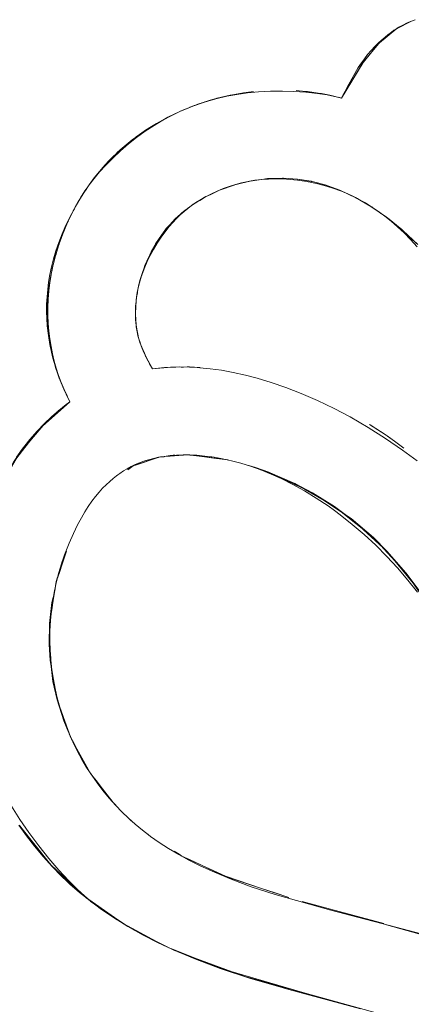
# Model space of a CAD drawing. Units: millimetres. Extents: x -3138 to 3138, y -3800 to 3800.
# Drawn here: x 1139 to 1165, y -169 to -102 of the extents above; entities that cross this region are included whole.
import ezdxf

# ---------------------------------------------------------------- set-up
doc = ezdxf.new("R2010")
doc.units = ezdxf.units.MM
doc.layers.add('None', color=7, linetype='Continuous', lineweight=5)

# ---------------------------------------------------------------- blocks, each defined once
blk = doc.blocks.new('Group')
at = {"layer": 'None', "color": 93, "linetype": 'Continuous', "lineweight": 5, "true_color": 0x66cc66, "transparency": 33554687}
for p, q in [((1163.985, -102.661), (1164.149, -102.568)), ((1164.302, -102.446), (1164.935, -102.133)), ((1163.027, -103.487), (1163.961, -102.679)), ((1158.036, -106.805), (1158.123, -106.817)), ((1160.23, -107.205), (1160.443, -107.257)), ((1150.131, -107.878), (1150.781, -107.638)), ((1151.128, -107.526), (1151.402, -107.441)), ((1149.458, -108.161), (1149.589, -108.105)), ((1142.661, -114.061), (1142.958, -113.59)), ((1142.714, -113.969), (1142.738, -113.928)), ((1142.607, -114.147), (1142.645, -114.088)), ((1162.48, -114.665), (1162.949, -114.989)), ((1149.923, -114.809), (1149.967, -114.776)), ((1162.949, -114.989), (1163.13, -115.113)), ((1140.968, -117.952), (1141.161, -117.309)), ((1140.702, -119.069), (1140.773, -118.716)), ((1140.843, -118.424), (1140.88, -118.273)), ((1140.469, -120.525), (1140.483, -120.424)), ((1140.484, -120.411), (1140.485, -120.407)), ((1140.397, -122.076), (1140.418, -122.618)), ((1140.424, -122.771), (1140.425, -122.789)), ((1146.439, -122.616), (1146.46, -122.841)), ((1140.426, -122.828), (1140.458, -123.153)), ((1140.458, -123.153), (1140.465, -123.22)), ((1140.497, -123.551), (1140.5, -123.577)), ((1140.5, -123.578), (1140.516, -123.676)), ((1140.598, -124.187), (1140.604, -124.227)), ((1141.014, -125.799), (1141.016, -125.806)), ((1149.51, -125.587), (1149.681, -125.586)), ((1150.088, -125.585), (1150.089, -125.585)), ((1150.089, -125.581), (1150.606, -125.61)), ((1150.605, -125.599), (1150.606, -125.599)), ((1150.615, -125.611), (1150.616, -125.611)), ((1150.616, -125.611), (1150.618, -125.611)), ((1150.626, -125.611), (1150.795, -125.621)), ((1141.432, -126.874), (1141.432, -126.874)), ((1141.432, -126.874), (1141.432, -126.874)), ((1141.637, -127.325), (1141.941, -127.949)), ((1141.584, -128.22), (1141.941, -127.949)), ((1141.141, -128.576), (1141.236, -128.497)), ((1163.559, -130.281), (1163.579, -130.295)), ((1150.007, -131.575), (1150.103, -131.587)), ((1146.248, -132.317), (1146.397, -132.267)), ((1146.397, -132.267), (1146.401, -132.265)), ((1139.029, -157.495), (1140.371, -159.189)), ((1140.53, -159.391), (1140.551, -159.417)), ((1140.627, -159.495), (1141.066, -159.913)), ((1140.672, -159.552), (1143.089, -161.785)), ((1140.672, -159.552), (1140.677, -159.556)), ((1141.096, -159.941), (1142.748, -161.51)), ((1143.476, -162.078), (1143.638, -162.206)), ((1145.606, -163.531), (1148.382, -165.014)), ((1163.514, -163.592), (1168.285, -164.938)), ((1146.275, -163.924), (1149.118, -165.353))]:
    blk.add_line(p, q, dxfattribs=at)
at = {"layer": 'None', "color": 93, "linetype": 'Continuous', "lineweight": 5, "true_color": 0x66cc66, "transparency": 33554687, "flags": 128}
for points in [[(1165.463, -101.919), (1165.147, -102.041), (1164.867, -102.163), (1164.62, -102.283), (1164.399, -102.402), (1164.201, -102.519), (1164.011, -102.642), (1163.845, -102.762), (1163.602, -102.949), (1163.281, -103.215), (1162.985, -103.483), (1162.711, -103.752), (1162.457, -104.024), (1162.222, -104.298), (1162.003, -104.576), (1161.808, -104.847), (1161.583, -105.187), (1161.34, -105.584), (1160.947, -106.309), (1160.443, -107.257), (1160.361, -107.236), (1159.962, -107.142), (1159.469, -107.046), (1158.807, -106.946), (1158.013, -106.859), (1157.158, -106.803), (1156.417, -106.784), (1155.596, -106.795), (1154.788, -106.839), (1154.026, -106.912), (1153.304, -107.013), (1152.618, -107.138), (1151.962, -107.288), (1151.334, -107.46), (1150.712, -107.66), (1150.091, -107.892), (1149.476, -108.153), (1148.869, -108.443), (1148.267, -108.765), (1147.67, -109.12), (1147.074, -109.511), (1146.48, -109.94), (1146.019, -110.305), (1145.929, -110.376), (1145.38, -110.849), (1144.85, -111.345), (1144.378, -111.824), (1143.958, -112.288), (1143.582, -112.74), (1143.245, -113.18), (1142.944, -113.61), (1142.676, -114.029), (1142.318, -114.641), (1142.057, -115.128), (1141.97, -115.291), (1141.668, -115.916), (1141.406, -116.519), (1141.18, -117.101), (1140.987, -117.666), (1140.824, -118.216), (1140.687, -118.753), (1140.576, -119.278), (1140.487, -119.794), (1140.421, -120.302), (1140.376, -120.803), (1140.35, -121.3), (1140.345, -121.794), (1140.359, -122.286), (1140.392, -122.778), (1140.445, -123.27), (1140.518, -123.765), (1140.611, -124.264), (1140.726, -124.768), (1140.864, -125.279), (1141.027, -125.799), (1141.215, -126.329), (1141.433, -126.871), (1141.682, -127.426), (1141.941, -127.949), (1141.69, -128.136), (1141.182, -128.54), (1140.682, -128.976), (1140.187, -129.449), (1139.698, -129.961), (1139.213, -130.516), (1138.769, -131.071), (1138.692, -131.176), (1138.295, -131.719)], [(1138.467, -156.797), (1138.984, -157.523), (1139.533, -158.237), (1140.119, -158.939), (1140.735, -159.621), (1141.342, -160.244), (1141.76, -160.642), (1141.941, -160.814), (1142.594, -161.385), (1143.306, -161.96), (1144.086, -162.538), (1144.943, -163.12), (1145.886, -163.704), (1146.925, -164.289), (1147.946, -164.811), (1149.04, -165.32), (1150.451, -165.913), (1152.175, -166.561), (1154.247, -167.249), (1156.461, -167.891), (1156.849, -168.004), (1161.743, -169.311)], [(1164.239, -102.496), (1164.302, -102.446), (1164.216, -102.515), (1163.092, -103.41), (1162.943, -103.56), (1163.015, -103.501)], [(1163.017, -103.499), (1164.216, -102.515), (1163.994, -102.655), (1164.216, -102.515), (1163.017, -103.499)], [(1164.155, -102.565), (1164.222, -102.527), (1165.174, -102.031), (1164.222, -102.527), (1164.832, -102.18)], [(1164.302, -102.446), (1164.393, -102.401), (1164.473, -102.362)], [(1161.852, -104.916), (1161.791, -104.991), (1161.906, -104.826), (1160.443, -107.257), (1161.791, -104.991), (1161.85, -104.918), (1161.791, -104.991), (1161.906, -104.826), (1160.537, -107.082), (1160.443, -107.257), (1160.537, -107.082), (1160.443, -107.257), (1161.906, -104.826), (1162.503, -104.113), (1161.852, -104.916), (1162.503, -104.113), (1163.092, -103.41), (1162.943, -103.56), (1162.501, -104.11), (1161.854, -104.914)], [(1151.501, -107.412), (1151.951, -107.28), (1151.97, -107.275), (1152.598, -107.126), (1152.853, -107.066), (1152.901, -107.057), (1153.266, -106.992), (1153.767, -106.902), (1153.958, -106.878), (1154.449, -106.817), (1153.767, -106.902), (1152.901, -107.057), (1152.853, -107.066), (1151.97, -107.275), (1151.501, -107.412)], [(1157.347, -106.748), (1157.554, -106.765), (1158.036, -106.805), (1157.554, -106.765), (1157.348, -106.748)], [(1158.036, -106.805), (1158.84, -106.914), (1158.123, -106.817)], [(1160.443, -107.257), (1160.08, -107.17), (1160.443, -107.257), (1159.636, -107.063), (1159.066, -106.956), (1158.84, -106.914), (1158.86, -106.918), (1159.066, -106.956), (1159.484, -107.035), (1159.636, -107.063), (1159.962, -107.142)], [(1143.953, -112.251), (1144.077, -112.099), (1144.157, -112.011), (1144.597, -111.526), (1145.103, -111.027), (1145.159, -110.973), (1145.76, -110.443), (1146.186, -110.106), (1146.397, -109.939), (1147.086, -109.454), (1147.375, -109.273), (1147.829, -108.99), (1148.607, -108.562), (1148.663, -108.536), (1149.414, -108.175), (1150.044, -107.914), (1150.247, -107.83), (1150.411, -107.772)], [(1149.424, -108.178), (1150.044, -107.914), (1149.424, -108.178)], [(1150.064, -107.903), (1150.956, -107.581), (1150.116, -107.885)], [(1150.089, -107.893), (1150.094, -107.891), (1150.089, -107.893)], [(1150.165, -107.864), (1150.247, -107.83), (1151.1, -107.53), (1150.917, -107.594)], [(1151.079, -107.542), (1151.444, -107.43), (1151.079, -107.542)], [(1151.401, -107.442), (1151.501, -107.412), (1151.1, -107.53), (1151.29, -107.474)], [(1143.953, -112.252), (1144.077, -112.099), (1144.157, -112.011), (1144.37, -111.777), (1144.597, -111.526), (1144.837, -111.29), (1145.103, -111.027), (1145.159, -110.973), (1145.363, -110.792), (1145.76, -110.443), (1145.909, -110.324), (1145.999, -110.254), (1146.186, -110.106), (1146.397, -109.939), (1146.46, -109.895), (1147.055, -109.476), (1147.086, -109.454), (1147.375, -109.273), (1147.656, -109.098), (1147.829, -108.99), (1148.259, -108.754), (1148.607, -108.562), (1148.663, -108.536), (1148.865, -108.439), (1149.414, -108.175), (1149.474, -108.151), (1149.79, -108.02)], [(1143.923, -112.288), (1143.598, -112.688), (1143.245, -113.17), (1143.152, -113.297), (1143.238, -113.179), (1143.245, -113.17), (1143.56, -112.739), (1143.598, -112.688), (1143.923, -112.288)], [(1142.738, -113.928), (1143.152, -113.297), (1142.987, -113.549)], [(1165.591, -117.397), (1165.144, -116.902), (1164.703, -116.449), (1164.264, -116.036), (1163.828, -115.656), (1163.392, -115.306), (1162.954, -114.984), (1162.514, -114.686), (1162.064, -114.408), (1161.673, -114.188), (1161.252, -113.971), (1160.819, -113.771), (1160.371, -113.585), (1159.907, -113.415), (1159.421, -113.259), (1158.91, -113.118), (1158.415, -113.005), (1157.923, -112.914), (1157.431, -112.845), (1156.939, -112.797), (1156.427, -112.769), (1155.953, -112.764), (1155.458, -112.78), (1154.981, -112.816), (1154.52, -112.872), (1154.072, -112.947), (1153.637, -113.04), (1153.211, -113.152), (1152.794, -113.281), (1152.383, -113.428), (1151.978, -113.594), (1151.576, -113.78), (1151.177, -113.987), (1150.78, -114.215), (1150.472, -114.409), (1150.223, -114.58), (1149.967, -114.773), (1149.711, -114.983), (1149.455, -115.213), (1149.199, -115.465), (1148.941, -115.739), (1148.682, -116.041), (1148.42, -116.371), (1148.156, -116.735), (1147.889, -117.137), (1147.626, -117.573), (1147.398, -117.991), (1147.203, -118.39), (1147.036, -118.773), (1146.894, -119.141), (1146.775, -119.497), (1146.674, -119.843), (1146.592, -120.181), (1146.526, -120.511), (1146.476, -120.826), (1146.441, -121.115), (1146.414, -121.438), (1146.402, -121.746), (1146.402, -122.04), (1146.414, -122.322), (1146.436, -122.593), (1146.468, -122.854), (1146.509, -123.108), (1146.559, -123.354), (1146.618, -123.595), (1146.685, -123.83), (1146.762, -124.064), (1146.851, -124.302), (1146.955, -124.554), (1147.078, -124.822), (1147.183, -125.032), (1147.553, -125.719), (1148.182, -125.645), (1148.795, -125.601), (1149.429, -125.583), (1150.089, -125.591), (1150.607, -125.62), (1150.777, -125.629), (1151.498, -125.699), (1152.257, -125.805), (1153.06, -125.95), (1153.897, -126.136), (1154.702, -126.346), (1155.656, -126.634), (1156.65, -126.978), (1157.694, -127.386), (1158.795, -127.867), (1159.929, -128.413), (1161.024, -128.989), (1162.256, -129.698), (1163.448, -130.448), (1164.603, -131.241), (1165.584, -131.97)], [(1148.768, -115.869), (1149.112, -115.494), (1149.648, -115.013), (1149.919, -114.812), (1150.389, -114.463), (1150.454, -114.42), (1150.389, -114.463), (1150.331, -114.505), (1150.389, -114.463), (1151.205, -113.974), (1151.335, -113.913), (1151.574, -113.8), (1151.976, -113.611), (1152.135, -113.536), (1152.38, -113.449), (1152.79, -113.304), (1153.119, -113.188), (1153.178, -113.167), (1153.21, -113.159), (1153.633, -113.056), (1154.072, -112.95), (1154.107, -112.942)], [(1150.417, -114.446), (1150.472, -114.413), (1150.779, -114.229), (1151.177, -113.991), (1151.205, -113.974), (1151.335, -113.913), (1152.135, -113.536), (1153.119, -113.188), (1153.178, -113.167), (1154.277, -112.9), (1154.133, -112.937), (1154.277, -112.9), (1153.869, -112.991), (1154.277, -112.9), (1155.004, -112.801), (1154.778, -112.841), (1155.004, -112.801), (1155.388, -112.748), (1155.004, -112.799), (1155.516, -112.738), (1155.388, -112.748), (1155.004, -112.799), (1154.536, -112.855), (1154.174, -112.93)], [(1155.388, -112.748), (1155.516, -112.738), (1156.43, -112.71), (1156.483, -112.711), (1156.819, -112.734), (1157.423, -112.774), (1156.819, -112.735), (1156.43, -112.71), (1155.388, -112.748)], [(1155.516, -112.738), (1156.483, -112.711), (1156.43, -112.71), (1155.516, -112.738)], [(1156.819, -112.734), (1157.433, -112.775), (1157.423, -112.774), (1156.819, -112.734)], [(1157.423, -112.774), (1157.433, -112.775), (1158.372, -112.93), (1158.397, -112.935), (1158.527, -112.97), (1159.378, -113.195), (1159.332, -113.181), (1158.527, -112.97), (1159.332, -113.181), (1158.527, -112.97), (1158.372, -112.93), (1157.423, -112.774)], [(1157.433, -112.775), (1158.397, -112.935), (1158.372, -112.93), (1157.433, -112.775)], [(1161.543, -114.121), (1161.426, -114.053), (1160.406, -113.574), (1161.387, -114.033), (1160.406, -113.576), (1160.337, -113.544), (1159.332, -113.181), (1159.378, -113.195), (1160.337, -113.544), (1160.38, -113.561), (1160.406, -113.574), (1161.387, -114.033), (1161.426, -114.053), (1161.547, -114.123), (1161.426, -114.053), (1161.387, -114.033), (1162.159, -114.477), (1162.055, -114.417), (1161.668, -114.194), (1161.519, -114.108)], [(1159.378, -113.195), (1160.38, -113.561), (1160.337, -113.544), (1159.378, -113.195)], [(1141.857, -115.564), (1142.159, -114.943), (1142.319, -114.644), (1142.439, -114.439), (1142.738, -113.928), (1142.835, -113.781)], [(1142.262, -114.759), (1142.44, -114.439), (1142.715, -113.968), (1142.44, -114.439), (1142.526, -114.285)], [(1142.647, -114.084), (1143.03, -113.487), (1142.647, -114.084)], [(1142.649, -114.075), (1142.696, -113.998), (1142.649, -114.075)], [(1141.506, -116.374), (1141.449, -116.507), (1141.573, -116.199), (1141.263, -117.007), (1141.2, -117.199), (1141.573, -116.199), (1141.755, -115.792), (1141.52, -116.341), (1141.755, -115.792), (1141.926, -115.41), (1142.319, -114.644), (1141.84, -115.602)], [(1141.84, -115.602), (1142.319, -114.644), (1142.159, -114.943), (1142.242, -114.795)], [(1149.967, -114.776), (1150.223, -114.586), (1150.343, -114.497)], [(1150.608, -114.323), (1150.583, -114.337), (1150.501, -114.39), (1150.583, -114.337), (1150.56, -114.353)], [(1150.583, -114.337), (1150.623, -114.314), (1150.583, -114.337)], [(1162.452, -114.648), (1162.496, -114.673), (1162.445, -114.641), (1162.159, -114.477), (1162.387, -114.608)], [(1163.162, -115.137), (1163.57, -115.421), (1163.504, -115.372), (1163.57, -115.421), (1163.929, -115.715), (1164.54, -116.212), (1164.618, -116.281), (1165.63, -117.245)], [(1165.545, -117.159), (1164.618, -116.281), (1163.929, -115.715), (1164.54, -116.212), (1163.928, -115.716), (1163.504, -115.372), (1162.445, -114.641), (1162.496, -114.673), (1162.537, -114.702), (1162.496, -114.673), (1162.53, -114.697)], [(1141.998, -115.269), (1142.069, -115.123), (1142.154, -114.946)], [(1147.675, -117.384), (1147.719, -117.309), (1147.961, -116.896), (1148.339, -116.365), (1148.693, -115.955), (1148.967, -115.639), (1148.691, -115.953), (1149.648, -115.013), (1148.967, -115.639), (1148.691, -115.953), (1148.505, -116.155), (1148.234, -116.524)], [(1148.719, -115.925), (1149.648, -115.013), (1149.112, -115.494), (1149.273, -115.358), (1149.112, -115.494), (1149.396, -115.245)], [(1149.445, -115.212), (1149.635, -115.052), (1149.445, -115.212)], [(1149.547, -115.112), (1149.798, -114.892), (1149.916, -114.808), (1149.97, -114.77)], [(1149.904, -114.825), (1149.919, -114.812), (1149.904, -114.825)], [(1149.916, -114.808), (1150.024, -114.729), (1149.916, -114.808)], [(1163.106, -115.096), (1163.504, -115.372), (1163.106, -115.096)], [(1141.488, -116.411), (1141.538, -116.281), (1141.789, -115.701), (1141.81, -115.658)], [(1141.528, -116.321), (1141.751, -115.791), (1141.782, -115.717), (1141.814, -115.654)], [(1141.782, -115.717), (1141.926, -115.41), (1141.782, -115.717)], [(1148.148, -116.656), (1148.693, -115.955), (1148.148, -116.656)], [(1141.171, -117.281), (1141.299, -116.9), (1141.425, -116.573)], [(1141.212, -117.168), (1141.573, -116.199), (1141.449, -116.507), (1141.215, -117.157)], [(1146.819, -119.347), (1146.99, -118.837), (1147.046, -118.669), (1147.284, -118.113), (1147.713, -117.305), (1147.77, -117.199), (1148.339, -116.365), (1147.719, -117.309), (1148.339, -116.365), (1147.961, -116.896), (1148.088, -116.732), (1147.961, -116.896), (1148.179, -116.599)], [(1164.54, -116.212), (1164.618, -116.281), (1165.545, -117.159), (1164.54, -116.212)], [(1141.177, -117.263), (1141.161, -117.309), (1141.2, -117.199), (1141.263, -117.007), (1141.202, -117.199), (1140.961, -117.98), (1141.202, -117.199), (1140.999, -117.829), (1140.919, -118.116), (1140.955, -117.998)], [(1141.024, -117.753), (1141.095, -117.506), (1141.152, -117.337)], [(1147.639, -117.445), (1147.475, -117.725), (1147.713, -117.305), (1147.127, -118.505), (1147.713, -117.305), (1147.475, -117.725), (1147.171, -118.394)], [(1140.723, -118.924), (1140.782, -118.659), (1140.79, -118.629), (1140.999, -117.829), (1140.794, -118.63), (1140.761, -118.767)], [(1140.794, -118.63), (1140.919, -118.116), (1140.999, -117.829), (1140.794, -118.63)], [(1140.573, -119.728), (1140.612, -119.493), (1140.782, -118.659), (1140.592, -119.63), (1140.782, -118.659), (1140.723, -118.924), (1140.595, -119.608)], [(1140.922, -118.102), (1140.923, -118.1), (1140.926, -118.09)], [(1146.814, -119.365), (1146.992, -118.838), (1146.897, -119.074), (1146.726, -119.626), (1146.897, -119.074), (1146.618, -120.051), (1146.726, -119.626), (1146.992, -118.838), (1147.284, -118.113), (1147.046, -118.669), (1147.118, -118.523), (1147.046, -118.669), (1147.161, -118.417)], [(1140.657, -119.299), (1140.571, -119.834), (1140.504, -120.403), (1140.46, -120.969), (1140.439, -121.536), (1140.44, -122.061), (1140.462, -122.612), (1140.505, -123.148), (1140.568, -123.671), (1140.65, -124.183), (1140.751, -124.686), (1140.871, -125.18), (1141.01, -125.669), (1141.167, -126.153), (1141.344, -126.633), (1141.542, -127.111), (1141.739, -127.542)], [(1140.417, -121.227), (1140.469, -120.525), (1140.491, -120.325), (1140.534, -120.03), (1140.484, -120.412), (1140.534, -120.03), (1140.612, -119.493), (1140.573, -119.728), (1140.559, -119.837), (1140.534, -120.03), (1140.485, -120.407)], [(1140.484, -120.411), (1140.534, -120.03), (1140.573, -119.728), (1140.592, -119.632)], [(1146.689, -119.794), (1146.726, -119.626), (1146.618, -120.051), (1146.546, -120.47), (1146.594, -120.189), (1146.605, -120.126)], [(1146.6, -120.15), (1146.618, -120.051), (1146.6, -120.15)], [(1146.655, -119.922), (1146.676, -119.849), (1146.775, -119.501), (1146.787, -119.461)], [(1140.411, -121.308), (1140.419, -121.15), (1140.491, -120.325), (1140.417, -121.238), (1140.491, -120.325), (1140.469, -120.525), (1140.443, -120.873)], [(1146.432, -122.551), (1146.402, -122.234), (1146.399, -121.99), (1146.396, -121.945), (1146.452, -121.007), (1146.451, -121.027), (1146.452, -121.007), (1146.546, -120.47), (1146.534, -120.536), (1146.481, -120.841), (1146.457, -120.979)], [(1146.508, -120.624), (1146.512, -120.591), (1146.517, -120.569)], [(1140.413, -122.483), (1140.397, -122.076), (1140.396, -121.962), (1140.412, -121.425), (1140.398, -122.019), (1140.412, -121.425), (1140.419, -121.15), (1140.411, -121.308), (1140.409, -121.425), (1140.407, -121.542), (1140.404, -121.686)], [(1140.398, -122.015), (1140.409, -121.425), (1140.411, -121.308), (1140.415, -121.256)], [(1146.402, -121.851), (1146.408, -121.759), (1146.445, -121.126), (1146.451, -121.031)], [(1146.412, -121.462), (1146.422, -121.346), (1146.412, -121.462)], [(1146.448, -121.055), (1146.452, -121.007), (1146.448, -121.055)], [(1140.597, -124.191), (1140.609, -124.263), (1140.577, -124.062), (1140.493, -123.522), (1140.517, -123.676), (1140.577, -124.061), (1140.517, -123.676), (1140.493, -123.522), (1140.5, -123.578), (1140.493, -123.522), (1140.423, -122.771), (1140.426, -122.828), (1140.423, -122.771), (1140.421, -122.754), (1140.396, -121.962), (1140.419, -122.618), (1140.424, -122.771), (1140.419, -122.618), (1140.396, -121.962), (1140.397, -122.076), (1140.398, -122.022)], [(1146.811, -124.195), (1146.792, -124.148), (1146.774, -124.095), (1146.792, -124.148), (1146.571, -123.455), (1146.63, -123.673), (1146.571, -123.455), (1146.545, -123.308), (1146.442, -122.743), (1146.399, -121.99), (1146.402, -122.032), (1146.399, -121.99), (1146.402, -122.234), (1146.404, -122.083)], [(1146.402, -122.04), (1146.418, -122.331), (1146.427, -122.486)], [(1146.411, -121.531), (1146.412, -121.462), (1146.414, -121.442), (1146.412, -121.462), (1146.415, -121.434)], [(1140.423, -122.771), (1140.459, -123.153), (1140.497, -123.551), (1140.459, -123.153), (1140.423, -122.771)], [(1146.606, -123.564), (1146.549, -123.307), (1146.535, -123.237), (1146.549, -123.307), (1146.472, -122.965), (1146.442, -122.743), (1146.498, -123.04), (1146.442, -122.743), (1146.472, -122.965), (1146.465, -122.872), (1146.472, -122.965), (1146.461, -122.849)], [(1146.458, -122.77), (1146.465, -122.863), (1146.458, -122.77)], [(1146.63, -123.673), (1146.733, -123.976), (1146.63, -123.673), (1146.678, -123.803)], [(1146.638, -123.665), (1146.694, -123.84), (1146.767, -124.069), (1146.782, -124.117)], [(1140.609, -124.263), (1140.767, -124.978), (1140.855, -125.279), (1140.875, -125.35), (1140.97, -125.677), (1141.014, -125.799)], [(1140.609, -124.264), (1140.721, -124.768), (1140.767, -124.978), (1140.875, -125.35), (1140.97, -125.677), (1141.218, -126.369), (1141.279, -126.513), (1141.431, -126.872)], [(1146.803, -124.172), (1146.866, -124.317), (1146.98, -124.576), (1147.007, -124.639), (1146.792, -124.148), (1146.811, -124.195)], [(1147.354, -125.351), (1147.365, -125.373), (1147.343, -125.33), (1147.365, -125.373), (1147.553, -125.719), (1147.111, -124.876), (1147.007, -124.639), (1147.092, -124.834), (1147.111, -124.876), (1147.198, -125.042), (1147.553, -125.719), (1147.365, -125.373), (1147.553, -125.719)], [(1141.016, -125.806), (1141.206, -126.335), (1141.218, -126.369), (1141.279, -126.513), (1141.526, -127.097), (1141.432, -126.875), (1141.432, -126.874)], [(1148.263, -125.639), (1147.553, -125.719), (1148.84, -125.6)], [(1147.553, -125.719), (1148.378, -125.627), (1148.263, -125.639)], [(1150.087, -125.581), (1150.043, -125.578), (1149.93, -125.572), (1148.378, -125.627), (1148.502, -125.622)], [(1149.429, -125.58), (1149.429, -125.58), (1149.429, -125.58)], [(1149.569, -125.585), (1149.93, -125.572), (1150.043, -125.578), (1150.8, -125.621)], [(1150.088, -125.587), (1150.089, -125.587), (1150.088, -125.587)], [(1150.606, -125.614), (1150.61, -125.614), (1150.606, -125.614)], [(1150.611, -125.614), (1150.611, -125.614), (1150.611, -125.614)], [(1150.612, -125.614), (1150.612, -125.614), (1150.612, -125.614)], [(1150.613, -125.615), (1150.614, -125.615), (1150.613, -125.615)], [(1150.62, -125.611), (1150.621, -125.611), (1150.622, -125.611), (1150.623, -125.611), (1150.625, -125.611), (1150.626, -125.611)], [(1150.789, -125.624), (1150.789, -125.624), (1150.789, -125.624)], [(1150.796, -125.621), (1150.798, -125.621), (1150.8, -125.621), (1150.81, -125.622)], [(1141.432, -126.873), (1141.432, -126.874), (1141.432, -126.873)], [(1141.637, -127.325), (1141.941, -127.949), (1141.526, -127.097), (1141.632, -127.314)], [(1138.689, -131.243), (1139.861, -129.8), (1140.368, -129.281), (1141.941, -127.949), (1140.368, -129.281), (1138.689, -131.243)], [(1140.368, -129.281), (1139.861, -129.8), (1141.941, -127.949)], [(1136.807, -134.305), (1138.085, -132.067), (1138.503, -131.461), (1138.689, -131.243), (1139.861, -129.8), (1138.715, -131.263), (1138.085, -132.067), (1138.503, -131.461), (1136.807, -134.305)], [(1162.355, -129.503), (1163.487, -130.228), (1162.384, -129.521)], [(1163.543, -130.269), (1163.487, -130.228), (1163.543, -130.269)], [(1163.559, -130.281), (1164.056, -130.646), (1163.578, -130.295)], [(1164.685, -131.108), (1164.056, -130.646), (1164.685, -131.108)], [(1165.62, -140.928), (1164.965, -140.101), (1164.259, -139.277), (1163.527, -138.484), (1162.771, -137.727), (1161.987, -137.001), (1161.175, -136.305), (1160.346, -135.649), (1159.96, -135.368), (1159.527, -135.053), (1158.72, -134.514), (1157.924, -134.029), (1157.134, -133.59), (1156.338, -133.189), (1155.655, -132.88), (1154.935, -132.588), (1154.246, -132.342), (1153.584, -132.137), (1152.945, -131.97), (1152.325, -131.835), (1151.762, -131.736), (1151.119, -131.649), (1150.591, -131.601), (1150.104, -131.576), (1149.653, -131.571), (1149.188, -131.587), (1148.757, -131.621), (1148.357, -131.671), (1147.982, -131.736), (1147.63, -131.814), (1147.297, -131.903), (1146.981, -132.004), (1146.68, -132.115), (1146.392, -132.237), (1146.115, -132.369), (1145.848, -132.512), (1145.59, -132.665), (1145.34, -132.829), (1145.207, -132.925), (1145.104, -132.999), (1144.887, -133.17), (1144.646, -133.376), (1144.405, -133.601), (1144.163, -133.847), (1143.921, -134.116), (1143.678, -134.41), (1143.432, -134.733), (1143.186, -135.088), (1142.947, -135.462), (1142.718, -135.855), (1142.456, -136.347), (1142.179, -136.919), (1141.886, -137.589), (1141.577, -138.38), (1141.36, -138.999), (1141.183, -139.577), (1141.021, -140.198), (1140.883, -140.83), (1140.769, -141.478), (1140.679, -142.142), (1140.613, -142.852), (1140.577, -143.562), (1140.57, -144.238), (1140.591, -144.906), (1140.628, -145.432), (1140.637, -145.568), (1140.71, -146.227), (1140.809, -146.887), (1140.924, -147.498), (1141.07, -148.135), (1141.239, -148.758), (1141.429, -149.367), (1141.642, -149.965), (1141.877, -150.553), (1142.136, -151.134), (1142.433, -151.737), (1142.749, -152.318), (1143.075, -152.866), (1143.423, -153.402), (1143.794, -153.928), (1144.188, -154.445), (1144.608, -154.954), (1145.055, -155.456), (1145.469, -155.887), (1145.926, -156.327), (1146.389, -156.739), (1146.889, -157.152), (1147.283, -157.453), (1147.43, -157.565), (1148.017, -157.978), (1148.656, -158.393), (1149.352, -158.807), (1150.04, -159.183), (1150.816, -159.572), (1151.784, -160.015), (1152.929, -160.489), (1154.294, -160.994), (1155.922, -161.527), (1159.716, -162.599), (1162.057, -163.211), (1163.284, -163.532), (1165.871, -164.209)], [(1145.879, -132.588), (1146.248, -132.317), (1146.397, -132.267), (1148.02, -131.721), (1147.969, -131.739), (1148.02, -131.721), (1147.845, -131.766), (1148.02, -131.721), (1148.409, -131.691), (1148.359, -131.695), (1148.11, -131.714)], [(1146.401, -132.266), (1146.695, -132.167), (1146.997, -132.065), (1147.309, -131.96), (1147.636, -131.85), (1147.959, -131.741)], [(1147.003, -131.997), (1147.047, -131.974), (1147.117, -131.961)], [(1147.047, -131.974), (1147.195, -131.936), (1147.047, -131.974)], [(1148.408, -131.691), (1148.76, -131.665), (1149.652, -131.598), (1149.971, -131.574)], [(1148.409, -131.691), (1149.993, -131.573), (1149.973, -131.575), (1149.993, -131.573), (1149.94, -131.574), (1149.993, -131.573), (1151.103, -131.712), (1151.101, -131.712), (1151.103, -131.712), (1152.699, -131.912), (1152.767, -131.931), (1152.699, -131.912), (1152.745, -131.926)], [(1148.928, -131.607), (1148.976, -131.598), (1149.018, -131.6), (1148.976, -131.598), (1149.022, -131.6)], [(1148.976, -131.598), (1149.078, -131.595), (1148.976, -131.598)], [(1150.103, -131.587), (1150.584, -131.647), (1151.101, -131.712), (1151.103, -131.712), (1151.106, -131.713), (1151.747, -131.793), (1152.315, -131.864), (1152.656, -131.907)], [(1151.545, -131.707), (1151.571, -131.708), (1151.623, -131.717), (1151.571, -131.708), (1151.594, -131.714)], [(1152.589, -131.892), (1152.699, -131.912), (1152.589, -131.892)], [(1154.922, -132.583), (1155.478, -132.751), (1154.572, -132.427), (1154.121, -132.303), (1154.572, -132.427), (1155.478, -132.751), (1155.584, -132.801), (1157.271, -133.531), (1155.57, -132.835), (1154.572, -132.427), (1154.308, -132.364)], [(1155.584, -132.801), (1157.271, -133.531), (1158.471, -134.162), (1159.952, -135.08), (1160.791, -135.707), (1158.471, -134.162), (1155.584, -132.801)], [(1157.271, -133.531), (1159.952, -135.08), (1160.791, -135.707), (1161.097, -135.911), (1162.616, -137.21), (1160.768, -135.732), (1159.952, -135.08), (1158.471, -134.162), (1157.271, -133.531)], [(1161.097, -135.911), (1162.616, -137.21), (1163.554, -138.146), (1164.797, -139.577), (1164.841, -139.641), (1166.77, -142.405), (1165.73, -140.819), (1164.841, -139.641), (1165.73, -140.819), (1164.799, -139.676), (1163.554, -138.146), (1161.097, -135.911)], [(1162.616, -137.21), (1164.797, -139.577), (1163.554, -138.146), (1162.616, -137.21)], [(1140.679, -142.149), (1140.715, -141.634), (1140.55, -143.054), (1140.516, -144.484), (1140.581, -145.584), (1140.55, -143.054), (1140.893, -140.922), (1141.009, -140.206), (1141.096, -139.909), (1141.009, -140.206), (1140.978, -140.394), (1141.009, -140.206), (1141.714, -138.131)], [(1141.052, -140.078), (1141.22, -139.584), (1141.414, -139.013), (1141.624, -138.396), (1141.714, -138.131)], [(1141.429, -138.802), (1141.412, -138.84), (1141.448, -138.748), (1141.412, -138.84), (1141.394, -138.903), (1141.412, -138.84), (1141.404, -138.874)], [(1140.893, -140.922), (1140.908, -140.831), (1140.979, -140.388)], [(1138.496, -156.817), (1138.52, -156.852), (1138.496, -156.817), (1140.538, -159.384), (1140.672, -159.552), (1140.666, -159.544)], [(1140.805, -141.271), (1140.715, -141.634), (1140.55, -143.054), (1140.516, -144.484), (1140.581, -145.584), (1140.656, -145.999), (1140.78, -147.006), (1140.675, -145.999), (1140.516, -144.484), (1140.576, -143.62)], [(1140.655, -142.4), (1140.697, -142.14), (1140.804, -141.476), (1140.893, -140.923)], [(1140.656, -145.999), (1141.069, -148.269), (1140.78, -147.006), (1140.656, -145.999)], [(1140.767, -146.61), (1140.816, -146.881), (1140.928, -147.495), (1140.944, -147.585)], [(1140.964, -147.672), (1140.78, -147.006), (1141.069, -148.269), (1141.519, -149.681), (1141.846, -150.475)], [(1141.608, -149.87), (1141.519, -149.681), (1141.069, -148.269), (1142.005, -150.861), (1141.889, -150.58), (1142.005, -150.861), (1142.048, -150.94), (1142.054, -150.951), (1142.048, -150.94), (1143.349, -153.282), (1143.348, -153.28), (1143.349, -153.282), (1143.35, -153.283), (1143.349, -153.282), (1144.88, -155.259), (1144.871, -155.249), (1144.88, -155.259), (1144.9, -155.285), (1145.062, -155.434)], [(1141.22, -148.687), (1141.243, -148.753), (1141.455, -149.339), (1141.669, -149.933), (1141.888, -150.539), (1141.964, -150.748)], [(1135.172, -149.162), (1135.282, -149.562), (1135.524, -150.328), (1135.811, -151.133), (1136.118, -151.906), (1136.497, -152.77), (1136.928, -153.661), (1137.41, -154.57), (1137.948, -155.498), (1138.525, -156.412), (1139.137, -157.311), (1139.808, -158.218), (1140.491, -159.071), (1141.188, -159.873), (1141.857, -160.586), (1141.859, -160.588), (1142.436, -161.159), (1142.959, -161.639), (1143.247, -161.885)], [(1141.444, -149.408), (1141.519, -149.681), (1141.846, -150.475)], [(1142.052, -150.947), (1142.147, -151.117), (1142.464, -151.688), (1142.782, -152.26), (1143.096, -152.826), (1143.348, -153.28)], [(1143.348, -153.28), (1143.35, -153.283), (1143.43, -153.387), (1143.813, -153.882), (1144.208, -154.392), (1144.619, -154.922), (1144.877, -155.256)], [(1144.9, -155.285), (1144.932, -155.318), (1144.9, -155.285)], [(1138.52, -156.852), (1138.523, -156.856), (1139.029, -157.495), (1139.51, -158.103)], [(1146.025, -156.415), (1146.086, -156.477), (1146.206, -156.576), (1146.086, -156.477), (1146.025, -156.415)], [(1146.046, -156.434), (1146.086, -156.477), (1146.14, -156.517)], [(1147.237, -157.418), (1147.112, -157.33), (1146.993, -157.232), (1147.112, -157.33), (1147.061, -157.283)], [(1147.18, -157.374), (1147.112, -157.33), (1147.237, -157.418)], [(1139.842, -158.521), (1140.371, -159.189), (1140.53, -159.391)], [(1149.044, -158.572), (1149.374, -158.785), (1149.562, -158.905), (1149.044, -158.572)], [(1149.562, -158.905), (1150.074, -159.143), (1150.861, -159.507), (1151.818, -159.951), (1152.54, -160.286)], [(1149.562, -158.905), (1152.541, -160.286), (1152.542, -160.286), (1152.541, -160.286), (1152.54, -160.285), (1152.541, -160.286), (1154.999, -161.111), (1156.85, -161.732)], [(1140.677, -159.557), (1142.743, -161.506), (1140.677, -159.557)], [(1152.54, -160.286), (1152.951, -160.424), (1154.312, -160.88), (1154.999, -161.111)], [(1154.999, -161.111), (1155.918, -161.419), (1156.85, -161.732)], [(1142.995, -161.709), (1144.975, -163.092), (1145.825, -163.666)], [(1143.044, -161.743), (1144.975, -163.092), (1143.35, -161.992)], [(1143.059, -161.757), (1144.959, -163.115), (1145.116, -163.227)], [(1157.762, -162.009), (1159.687, -162.529), (1162.027, -163.161), (1162.09, -163.178), (1162.097, -163.18), (1162.103, -163.181), (1163.3, -163.505)], [(1157.762, -162.009), (1159.687, -162.529), (1163.319, -163.51)], [(1146.36, -163.971), (1148.332, -164.99), (1146.36, -163.971)], [(1148.686, -165.155), (1150.411, -165.839), (1153.847, -167.107), (1157.971, -168.247), (1160.257, -168.909), (1157.972, -168.246), (1152.385, -166.624), (1150.412, -165.84), (1148.873, -165.23)], [(1148.871, -165.229), (1150.411, -165.839), (1149.297, -165.428)], [(1152.385, -166.624), (1153.847, -167.107), (1152.385, -166.624)], [(1164.669, -170.126), (1163.053, -169.652), (1157.971, -168.247), (1160.257, -168.909), (1160.628, -169.013)]]:
    blk.add_lwpolyline(points, dxfattribs=at)

msp = doc.modelspace()

# ---------------------------------------------------------------- block references
at = {"layer": 'None', "color": 7, "transparency": 33554687}
msp.add_blockref('Group', (0, 0), dxfattribs=at)

doc.saveas('drawing.dxf')
